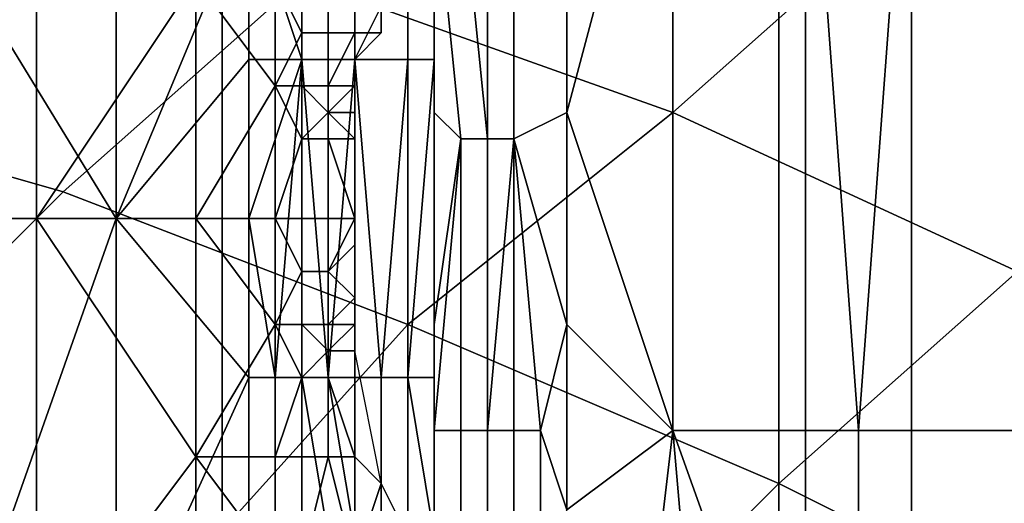
# Model space of a CAD drawing. Extents: x 0 to 0.269, y -0.011 to 0.106.
# Drawn here: x 0.023 to 0.027, y 0.095 to 0.097 of the extents above; entities that cross this region are included whole.
import ezdxf

# ---------------------------------------------------------------- set-up
doc = ezdxf.new("R2010")
doc.units = 0
doc.layers.add('A5441319_1', color=7, linetype='CONTINUOUS')

msp = doc.modelspace()

# ---------------------------------------------------------------- linework, layer by layer
at = {"layer": 'A5441319_1'}
for points in [[(0.0247, 0.097, 0.1645), (0.0247, 0.094, 0.1301), (0.0247, 0.0978, 0.1645)], [(0.0247, 0.0978, 0.1645), (0.0247, 0.094, 0.1301), (0.0247, 0.094, 0.1263)], [(0.0247, 0.094, 0.1263), (0.0247, 0.0977, 0.0881), (0.0247, 0.0978, 0.1645)], [(0.0252, 0.097, 0.165), (0.0256, 0.0978, 0.165), (0.0252, 0.0963, 0.165)], [(0.0256, 0.0978, 0.165), (0.0256, 0.0951, 0.165), (0.0252, 0.0963, 0.165)], [(0.0256, 0.0978, 0.165), (0.0261, 0.0978, 0.165), (0.0261, 0.0951, 0.165), (0.0256, 0.0951, 0.165)], [(0.0263, 0.0951, 0.165), (0.0261, 0.0951, 0.165), (0.0261, 0.0978, 0.165)], [(0.0263, 0.0951, 0.165), (0.0261, 0.0978, 0.165), (0.0265, 0.0978, 0.165)], [(0.0265, 0.0978, 0.165), (0.0265, 0.0951, 0.165), (0.0263, 0.0951, 0.165)], [(0.0265, 0.0978, 0.165), (0.027, 0.0978, 0.165), (0.027, 0.0951, 0.165), (0.0265, 0.0951, 0.165)], [(0.0224, 0.0977, 0.087), (0.0235, 0.0977, 0.0872), (0.0235, 0.0959, 0.0872)], [(0.0224, 0.0977, 0.087), (0.0235, 0.0959, 0.0872), (0.0229, 0.0942, 0.0871)], [(0.0232, 0.0977, 0.0428), (0.0227, 0.0977, 0.0429), (0.0227, 0.0959, 0.0429), (0.0232, 0.0959, 0.0428)], [(0.0238, 0.0968, 0.0427), (0.0232, 0.0977, 0.0428), (0.0232, 0.0959, 0.0428)], [(0.024, 0.0971, 0.0873), (0.0235, 0.0959, 0.0872), (0.0235, 0.0977, 0.0872)], [(0.024, 0.0971, 0.0873), (0.0242, 0.0977, 0.0874), (0.0242, 0.0965, 0.0874)], [(0.0244, 0.0965, 0.0875), (0.0242, 0.0965, 0.0874), (0.0242, 0.0977, 0.0874), (0.0244, 0.0977, 0.0875)], [(0.0246, 0.0965, 0.0877), (0.0244, 0.0965, 0.0875), (0.0244, 0.0977, 0.0875), (0.0246, 0.0977, 0.0877)], [(0.0247, 0.0965, 0.0879), (0.0246, 0.0965, 0.0877), (0.0246, 0.0977, 0.0877), (0.0247, 0.0977, 0.0879)], [(0.0247, 0.0977, 0.0881), (0.0247, 0.0965, 0.0881), (0.0247, 0.0965, 0.0879), (0.0247, 0.0977, 0.0879)], [(0.0247, 0.094, 0.1263), (0.0247, 0.094, 0.1225), (0.0247, 0.0977, 0.0881)], [(0.0247, 0.0965, 0.0881), (0.0247, 0.0977, 0.0881), (0.0247, 0.094, 0.1187)], [(0.0247, 0.094, 0.1225), (0.0247, 0.094, 0.1187), (0.0247, 0.0977, 0.0881)], [(0.0265, 0.0971, 0.0794), (0.0276, 0.0977, 0.0784), (0.0289, 0.0971, 0.0793), (0.0279, 0.0964, 0.0803)], [(0.0242, 0.0968, 0.0795), (0.0252, 0.0976, 0.0785), (0.0265, 0.0971, 0.0794), (0.0256, 0.0963, 0.0804)], [(0.0219, 0.0964, 0.0795), (0.0229, 0.0973, 0.0785), (0.0242, 0.0968, 0.0795), (0.0233, 0.096, 0.0804)], [(0.0239, 0.0913, 0.0863), (0.0239, 0.0973, 0.0862), (0.0229, 0.0973, 0.086), (0.0229, 0.0913, 0.0861)], [(0.0249, 0.0913, 0.0864), (0.0249, 0.0973, 0.0863), (0.0239, 0.0973, 0.0862), (0.0239, 0.0913, 0.0863)], [(0.026, 0.0913, 0.0865), (0.026, 0.0973, 0.0864), (0.0249, 0.0973, 0.0863), (0.0249, 0.0913, 0.0864)], [(0.027, 0.0913, 0.0865), (0.027, 0.0973, 0.0864), (0.026, 0.0973, 0.0864), (0.026, 0.0913, 0.0865)], [(0.0247, 0.0972, 0.1647), (0.0248, 0.0972, 0.1649), (0.0249, 0.0962, 0.1649), (0.0248, 0.0962, 0.1647)], [(0.0247, 0.0963, 0.1645), (0.0247, 0.097, 0.1645), (0.0247, 0.0972, 0.1647), (0.0248, 0.0962, 0.1647)], [(0.0248, 0.0972, 0.1649), (0.025, 0.0972, 0.165), (0.025, 0.0962, 0.165), (0.0249, 0.0962, 0.1649)], [(0.025, 0.0962, 0.165), (0.025, 0.0972, 0.165), (0.0252, 0.097, 0.165), (0.0252, 0.0963, 0.165)], [(0.0235, 0.0959, 0.0872), (0.024, 0.0971, 0.0873), (0.024, 0.0965, 0.0873)], [(0.024, 0.0971, 0.0873), (0.0242, 0.0965, 0.0874), (0.024, 0.0965, 0.0873)], [(0.0256, 0.0963, 0.0804), (0.0265, 0.0971, 0.0794), (0.0279, 0.0964, 0.0803), (0.0269, 0.0957, 0.0812)], [(0.0247, 0.097, 0.1645), (0.0247, 0.0963, 0.1645), (0.0247, 0.094, 0.1378)], [(0.0247, 0.097, 0.1645), (0.0247, 0.094, 0.1378), (0.0247, 0.094, 0.1339)], [(0.0247, 0.094, 0.1339), (0.0247, 0.094, 0.1301), (0.0247, 0.097, 0.1645)], [(0.0232, 0.0959, 0.0428), (0.0238, 0.0959, 0.0427), (0.0238, 0.0968, 0.0427)], [(0.0233, 0.096, 0.0804), (0.0242, 0.0968, 0.0795), (0.0256, 0.0963, 0.0804), (0.0246, 0.0955, 0.0813)], [(0.0241, 0.0964, 0.0427), (0.0241, 0.0968, 0.0427), (0.0238, 0.0968, 0.0427)], [(0.0241, 0.0964, 0.0427), (0.0238, 0.0968, 0.0427), (0.0238, 0.0959, 0.0427)], [(0.0242, 0.0966, 0.0427), (0.0242, 0.0968, 0.0427), (0.0241, 0.0968, 0.0427)], [(0.0242, 0.0966, 0.0427), (0.0241, 0.0968, 0.0427), (0.0241, 0.0964, 0.0427)], [(0.0243, 0.0968, 0.0427), (0.0242, 0.0968, 0.0427), (0.0242, 0.0966, 0.0427), (0.0243, 0.0966, 0.0427)], [(0.0244, 0.0968, 0.0427), (0.0243, 0.0968, 0.0427), (0.0243, 0.0966, 0.0427), (0.0244, 0.0966, 0.0427)], [(0.0245, 0.0968, 0.0426), (0.0244, 0.0968, 0.0427), (0.0244, 0.0966, 0.0427), (0.0245, 0.0966, 0.0426)], [(0.0245, 0.0966, 0.0426), (0.0245, 0.0967, 0.0426), (0.0245, 0.0968, 0.0426)], [(0.0245, 0.0966, 0.0426), (0.0244, 0.0965, 0.0426), (0.0245, 0.0967, 0.0426)], [(0.0241, 0.0964, 0.0427), (0.0242, 0.0964, 0.0427), (0.0242, 0.0966, 0.0427)], [(0.0243, 0.0966, 0.0427), (0.0242, 0.0966, 0.0427), (0.0242, 0.0964, 0.0427), (0.0243, 0.0964, 0.0427)], [(0.0243, 0.0966, 0.0427), (0.0243, 0.0964, 0.0427), (0.0243, 0.0964, 0.0427)], [(0.0243, 0.0964, 0.0427), (0.0244, 0.0964, 0.0427), (0.0244, 0.0966, 0.0427)], [(0.0243, 0.0964, 0.0427), (0.0244, 0.0966, 0.0427), (0.0243, 0.0966, 0.0427)], [(0.0244, 0.0966, 0.0427), (0.0244, 0.0965, 0.0426), (0.0245, 0.0966, 0.0426)], [(0.0244, 0.0964, 0.0427), (0.0244, 0.0965, 0.0426), (0.0244, 0.0966, 0.0427)], [(0.0235, 0.0959, 0.0872), (0.024, 0.0965, 0.0873), (0.024, 0.0959, 0.0873)], [(0.024, 0.0959, 0.0873), (0.024, 0.0965, 0.0873), (0.0242, 0.0965, 0.0874)], [(0.024, 0.0959, 0.0873), (0.0242, 0.0965, 0.0874), (0.0241, 0.0953, 0.0873)], [(0.0242, 0.0953, 0.0874), (0.0241, 0.0953, 0.0873), (0.0242, 0.0965, 0.0874)], [(0.0243, 0.0953, 0.0874), (0.0242, 0.0953, 0.0874), (0.0242, 0.0965, 0.0874)], [(0.0243, 0.0953, 0.0874), (0.0242, 0.0965, 0.0874), (0.0244, 0.0965, 0.0875)], [(0.0244, 0.0965, 0.0875), (0.0244, 0.0953, 0.0875), (0.0243, 0.0953, 0.0874)], [(0.0245, 0.0953, 0.0876), (0.0244, 0.0953, 0.0875), (0.0244, 0.0965, 0.0875)], [(0.0245, 0.0953, 0.0876), (0.0244, 0.0965, 0.0875), (0.0246, 0.0965, 0.0877)], [(0.0244, 0.0965, 0.0426), (0.0244, 0.0964, 0.0427), (0.0244, 0.0964, 0.0427)], [(0.0246, 0.0965, 0.0877), (0.0246, 0.0953, 0.0877), (0.0245, 0.0953, 0.0876)], [(0.0247, 0.0965, 0.0879), (0.0247, 0.0953, 0.0879), (0.0246, 0.0953, 0.0878)], [(0.0246, 0.0953, 0.0878), (0.0246, 0.0953, 0.0877), (0.0246, 0.0965, 0.0877)], [(0.0246, 0.0953, 0.0878), (0.0246, 0.0965, 0.0877), (0.0247, 0.0965, 0.0879)], [(0.0247, 0.0965, 0.0881), (0.0247, 0.0953, 0.088), (0.0247, 0.0965, 0.0879)], [(0.0247, 0.0953, 0.088), (0.0247, 0.0965, 0.0881), (0.0247, 0.094, 0.0881)], [(0.0247, 0.0953, 0.0879), (0.0247, 0.0965, 0.0879), (0.0247, 0.0953, 0.088)], [(0.0247, 0.094, 0.1034), (0.0247, 0.0965, 0.0881), (0.0247, 0.094, 0.1072)], [(0.0247, 0.094, 0.1034), (0.0247, 0.094, 0.0996), (0.0247, 0.0965, 0.0881)], [(0.0247, 0.094, 0.0919), (0.0247, 0.0965, 0.0881), (0.0247, 0.094, 0.0957)], [(0.0247, 0.0965, 0.0881), (0.0247, 0.094, 0.0996), (0.0247, 0.094, 0.0957)], [(0.0247, 0.0965, 0.0881), (0.0247, 0.094, 0.0919), (0.0247, 0.094, 0.0881)], [(0.0247, 0.094, 0.1072), (0.0247, 0.0965, 0.0881), (0.0247, 0.094, 0.111)], [(0.0247, 0.094, 0.1187), (0.0247, 0.094, 0.1148), (0.0247, 0.0965, 0.0881)], [(0.0247, 0.0965, 0.0881), (0.0247, 0.094, 0.1148), (0.0247, 0.094, 0.111)], [(0.021, 0.0954, 0.0804), (0.0219, 0.0964, 0.0795), (0.0233, 0.096, 0.0804), (0.0223, 0.095, 0.0814)], [(0.0238, 0.0959, 0.0427), (0.0241, 0.0959, 0.0427), (0.0241, 0.0964, 0.0427)], [(0.0242, 0.0962, 0.0427), (0.0242, 0.0964, 0.0427), (0.0241, 0.0964, 0.0427)], [(0.0242, 0.0962, 0.0427), (0.0241, 0.0964, 0.0427), (0.0241, 0.0959, 0.0427)], [(0.0243, 0.0963, 0.0427), (0.0243, 0.0964, 0.0427), (0.0242, 0.0964, 0.0427)], [(0.0243, 0.0963, 0.0427), (0.0242, 0.0964, 0.0427), (0.0242, 0.0962, 0.0427)], [(0.0243, 0.0964, 0.0427), (0.0243, 0.0964, 0.0427), (0.0243, 0.0963, 0.0427)], [(0.0244, 0.0964, 0.0427), (0.0243, 0.0964, 0.0427), (0.0243, 0.0963, 0.0427)], [(0.0243, 0.0963, 0.0427), (0.0244, 0.0963, 0.0427), (0.0244, 0.0964, 0.0427)], [(0.0244, 0.0963, 0.0427), (0.0244, 0.0964, 0.0427), (0.0244, 0.0964, 0.0427)], [(0.0242, 0.0962, 0.0427), (0.0243, 0.0962, 0.0427), (0.0243, 0.0963, 0.0427)], [(0.0243, 0.0963, 0.0427), (0.0243, 0.0963, 0.0427), (0.0243, 0.0962, 0.0427)], [(0.0244, 0.0962, 0.0427), (0.0243, 0.0963, 0.0427), (0.0243, 0.0962, 0.0427)], [(0.0243, 0.0963, 0.0427), (0.0244, 0.0962, 0.0427), (0.0244, 0.0963, 0.0427)], [(0.0243, 0.0963, 0.0427), (0.0244, 0.0963, 0.0427), (0.0244, 0.0963, 0.0427)], [(0.0246, 0.0955, 0.0813), (0.0256, 0.0963, 0.0804), (0.0269, 0.0957, 0.0812), (0.026, 0.0949, 0.0821)], [(0.0248, 0.0962, 0.1647), (0.0247, 0.0955, 0.1645), (0.0247, 0.0963, 0.1645)], [(0.0247, 0.094, 0.1378), (0.0247, 0.0963, 0.1645), (0.0247, 0.094, 0.1416)], [(0.0247, 0.094, 0.1416), (0.0247, 0.0963, 0.1645), (0.0247, 0.094, 0.1454)], [(0.0247, 0.0963, 0.1645), (0.0247, 0.0955, 0.1645), (0.0247, 0.094, 0.1454)], [(0.0252, 0.0955, 0.165), (0.025, 0.0962, 0.165), (0.0252, 0.0963, 0.165)], [(0.0252, 0.0955, 0.165), (0.0252, 0.0963, 0.165), (0.0256, 0.0951, 0.165)], [(0.0241, 0.0959, 0.0427), (0.0242, 0.0959, 0.0427), (0.0242, 0.0962, 0.0427)], [(0.0243, 0.0962, 0.0427), (0.0242, 0.0962, 0.0427), (0.0242, 0.0959, 0.0427), (0.0243, 0.0959, 0.0427)], [(0.0243, 0.0962, 0.0427), (0.0243, 0.0962, 0.0427), (0.0243, 0.0959, 0.0427)], [(0.0243, 0.0959, 0.0427), (0.0244, 0.0959, 0.0427), (0.0243, 0.0962, 0.0427)], [(0.0244, 0.0962, 0.0427), (0.0243, 0.0962, 0.0427), (0.0244, 0.0959, 0.0427)], [(0.0248, 0.0951, 0.1647), (0.0247, 0.0951, 0.1646), (0.0248, 0.0962, 0.1647)], [(0.0247, 0.0951, 0.1646), (0.0247, 0.0955, 0.1645), (0.0248, 0.0962, 0.1647)], [(0.0248, 0.0962, 0.1647), (0.0249, 0.0962, 0.1649), (0.0249, 0.0951, 0.1649), (0.0248, 0.0951, 0.1647)], [(0.025, 0.0962, 0.165), (0.025, 0.0951, 0.165), (0.0249, 0.0951, 0.1649)], [(0.0249, 0.0951, 0.1649), (0.0249, 0.0951, 0.1649), (0.0249, 0.0962, 0.1649)], [(0.0249, 0.0951, 0.1649), (0.0249, 0.0962, 0.1649), (0.025, 0.0962, 0.165)], [(0.0252, 0.0955, 0.165), (0.0251, 0.0951, 0.165), (0.025, 0.0962, 0.165)], [(0.025, 0.0951, 0.165), (0.025, 0.0962, 0.165), (0.0251, 0.0951, 0.165)], [(0.0223, 0.095, 0.0814), (0.0233, 0.096, 0.0804), (0.0246, 0.0955, 0.0813), (0.0237, 0.0945, 0.0822)], [(0.0232, 0.0959, 0.0428), (0.0227, 0.0959, 0.0429), (0.0227, 0.0942, 0.0429), (0.0232, 0.0942, 0.0428)], [(0.0235, 0.0959, 0.0872), (0.0235, 0.0942, 0.0872), (0.0229, 0.0942, 0.0871)], [(0.0238, 0.095, 0.0427), (0.0238, 0.0959, 0.0427), (0.0232, 0.0959, 0.0428)], [(0.0238, 0.095, 0.0427), (0.0232, 0.0959, 0.0428), (0.0232, 0.0942, 0.0428)], [(0.024, 0.0959, 0.0873), (0.024, 0.0953, 0.0873), (0.0235, 0.0959, 0.0872)], [(0.0235, 0.0942, 0.0872), (0.0235, 0.0959, 0.0872), (0.024, 0.0953, 0.0873)], [(0.0241, 0.0955, 0.0427), (0.0241, 0.0959, 0.0427), (0.0238, 0.0959, 0.0427)], [(0.0241, 0.0955, 0.0427), (0.0238, 0.0959, 0.0427), (0.0238, 0.095, 0.0427)], [(0.024, 0.0959, 0.0873), (0.0241, 0.0953, 0.0873), (0.024, 0.0953, 0.0873)], [(0.0242, 0.0957, 0.0427), (0.0242, 0.0959, 0.0427), (0.0241, 0.0959, 0.0427)], [(0.0242, 0.0957, 0.0427), (0.0241, 0.0959, 0.0427), (0.0241, 0.0955, 0.0427)], [(0.0243, 0.0959, 0.0427), (0.0242, 0.0959, 0.0427), (0.0242, 0.0957, 0.0427), (0.0243, 0.0957, 0.0427)], [(0.0243, 0.0957, 0.0427), (0.0244, 0.0958, 0.0427), (0.0244, 0.0959, 0.0427)], [(0.0244, 0.0959, 0.0427), (0.0243, 0.0959, 0.0427), (0.0243, 0.0957, 0.0427)], [(0.0244, 0.0956, 0.0427), (0.0244, 0.0958, 0.0427), (0.0243, 0.0957, 0.0427)], [(0.0241, 0.0955, 0.0427), (0.0242, 0.0955, 0.0427), (0.0242, 0.0957, 0.0427)], [(0.0243, 0.0957, 0.0427), (0.0242, 0.0957, 0.0427), (0.0242, 0.0955, 0.0427), (0.0243, 0.0955, 0.0427)], [(0.0243, 0.0957, 0.0427), (0.0243, 0.0955, 0.0427), (0.0244, 0.0956, 0.0427)], [(0.0243, 0.0955, 0.0427), (0.0243, 0.0955, 0.0427), (0.0243, 0.0957, 0.0427)], [(0.026, 0.0949, 0.0821), (0.0269, 0.0957, 0.0812), (0.0283, 0.095, 0.082), (0.0274, 0.0942, 0.0829)], [(0.0243, 0.0955, 0.0427), (0.0244, 0.0955, 0.0427), (0.0244, 0.0956, 0.0427)], [(0.0237, 0.0945, 0.0822), (0.0246, 0.0955, 0.0813), (0.026, 0.0949, 0.0821), (0.0251, 0.094, 0.083)], [(0.0238, 0.095, 0.0427), (0.0241, 0.095, 0.0427), (0.0241, 0.0955, 0.0427)], [(0.0242, 0.0953, 0.0427), (0.0242, 0.0955, 0.0427), (0.0241, 0.0955, 0.0427)], [(0.0242, 0.0953, 0.0427), (0.0241, 0.0955, 0.0427), (0.0241, 0.095, 0.0427)], [(0.0243, 0.0954, 0.0427), (0.0243, 0.0955, 0.0427), (0.0242, 0.0955, 0.0427)], [(0.0243, 0.0954, 0.0427), (0.0242, 0.0955, 0.0427), (0.0242, 0.0953, 0.0427)], [(0.0243, 0.0955, 0.0427), (0.0243, 0.0955, 0.0427), (0.0243, 0.0954, 0.0427)], [(0.0243, 0.0954, 0.0427), (0.0244, 0.0955, 0.0427), (0.0243, 0.0955, 0.0427)], [(0.0243, 0.0954, 0.0427), (0.0244, 0.0954, 0.0427), (0.0244, 0.0955, 0.0427)], [(0.0244, 0.0954, 0.0427), (0.0244, 0.0955, 0.0427), (0.0244, 0.0954, 0.0427)], [(0.0247, 0.0955, 0.1645), (0.0247, 0.0951, 0.1646), (0.0247, 0.0948, 0.1645)], [(0.0247, 0.094, 0.1492), (0.0247, 0.094, 0.1454), (0.0247, 0.0955, 0.1645)], [(0.0247, 0.0955, 0.1645), (0.0247, 0.094, 0.153), (0.0247, 0.094, 0.1492)], [(0.0247, 0.0955, 0.1645), (0.0247, 0.0948, 0.1645), (0.0247, 0.094, 0.153)], [(0.0252, 0.0955, 0.165), (0.0252, 0.0948, 0.165), (0.0251, 0.0951, 0.165)], [(0.0256, 0.0951, 0.165), (0.0252, 0.0948, 0.165), (0.0252, 0.0955, 0.165)], [(0.0242, 0.0953, 0.0427), (0.0243, 0.0953, 0.0427), (0.0243, 0.0954, 0.0427)], [(0.0244, 0.0954, 0.0427), (0.0243, 0.0954, 0.0427), (0.0243, 0.0953, 0.0427), (0.0244, 0.0953, 0.0427)], [(0.0243, 0.0954, 0.0427), (0.0243, 0.0954, 0.0427), (0.0243, 0.0953, 0.0427)], [(0.0244, 0.0954, 0.0427), (0.0244, 0.0954, 0.0427), (0.0244, 0.0954, 0.0427)], [(0.0244, 0.0954, 0.0427), (0.0244, 0.0953, 0.0427), (0.0244, 0.095, 0.0427)], [(0.0245, 0.0949, 0.0426), (0.0244, 0.0954, 0.0427), (0.0244, 0.095, 0.0427)], [(0.0244, 0.0954, 0.0427), (0.0244, 0.0954, 0.0427), (0.0244, 0.0953, 0.0427)], [(0.024, 0.0953, 0.0873), (0.024, 0.0947, 0.0873), (0.0235, 0.0942, 0.0872)], [(0.0241, 0.0953, 0.0873), (0.0241, 0.0947, 0.0873), (0.024, 0.0947, 0.0873), (0.024, 0.0953, 0.0873)], [(0.0243, 0.0947, 0.0874), (0.0241, 0.0947, 0.0873), (0.0241, 0.0953, 0.0873), (0.0242, 0.0953, 0.0874)], [(0.0241, 0.095, 0.0427), (0.0242, 0.095, 0.0427), (0.0242, 0.0953, 0.0427)], [(0.0244, 0.0947, 0.0874), (0.0243, 0.0947, 0.0874), (0.0242, 0.0953, 0.0874), (0.0243, 0.0953, 0.0874)], [(0.0243, 0.0953, 0.0427), (0.0242, 0.0953, 0.0427), (0.0242, 0.095, 0.0427), (0.0243, 0.095, 0.0427)], [(0.0244, 0.0947, 0.0875), (0.0244, 0.0947, 0.0874), (0.0243, 0.0953, 0.0874), (0.0244, 0.0953, 0.0875)], [(0.0244, 0.095, 0.0427), (0.0244, 0.0953, 0.0427), (0.0243, 0.0953, 0.0427)], [(0.0243, 0.0953, 0.0427), (0.0243, 0.0953, 0.0427), (0.0243, 0.095, 0.0427)], [(0.0243, 0.0953, 0.0427), (0.0243, 0.095, 0.0427), (0.0244, 0.095, 0.0427)], [(0.0245, 0.0947, 0.0876), (0.0244, 0.0947, 0.0875), (0.0244, 0.0953, 0.0875), (0.0245, 0.0953, 0.0876)], [(0.0246, 0.0947, 0.0877), (0.0245, 0.0947, 0.0876), (0.0245, 0.0953, 0.0876), (0.0246, 0.0953, 0.0877)], [(0.0247, 0.0947, 0.0879), (0.0247, 0.0947, 0.0878), (0.0246, 0.0953, 0.0878), (0.0247, 0.0953, 0.0879)], [(0.0247, 0.0947, 0.0878), (0.0246, 0.0947, 0.0877), (0.0246, 0.0953, 0.0877), (0.0246, 0.0953, 0.0878)], [(0.0247, 0.0947, 0.088), (0.0247, 0.0947, 0.0879), (0.0247, 0.0953, 0.0879), (0.0247, 0.0953, 0.088)], [(0.0247, 0.0947, 0.088), (0.0247, 0.0953, 0.088), (0.0247, 0.094, 0.0881)], [(0.0247, 0.0951, 0.1646), (0.0248, 0.0951, 0.1647), (0.0248, 0.0946, 0.1647), (0.0247, 0.0946, 0.1646)], [(0.0247, 0.0951, 0.1646), (0.0247, 0.0946, 0.1646), (0.0247, 0.0948, 0.1645)], [(0.0249, 0.0951, 0.1649), (0.0249, 0.0946, 0.1649), (0.0248, 0.0946, 0.1647), (0.0248, 0.0951, 0.1647)], [(0.0249, 0.0951, 0.1649), (0.025, 0.0951, 0.165), (0.025, 0.0946, 0.165), (0.0249, 0.0946, 0.1649)], [(0.0249, 0.0951, 0.1649), (0.0249, 0.0951, 0.1649), (0.0249, 0.0946, 0.1649)], [(0.025, 0.0951, 0.165), (0.0251, 0.0951, 0.165), (0.0251, 0.0946, 0.165), (0.025, 0.0946, 0.165)], [(0.0252, 0.0948, 0.165), (0.0251, 0.0946, 0.165), (0.0251, 0.0951, 0.165)], [(0.0252, 0.0948, 0.165), (0.0256, 0.0951, 0.165), (0.0254, 0.0934, 0.165)], [(0.0256, 0.0951, 0.165), (0.0258, 0.0928, 0.165), (0.0254, 0.0934, 0.165)], [(0.0256, 0.0951, 0.165), (0.0261, 0.0937, 0.165), (0.0258, 0.0928, 0.165)], [(0.0261, 0.0937, 0.165), (0.0256, 0.0951, 0.165), (0.0261, 0.0951, 0.165)], [(0.0261, 0.0951, 0.165), (0.0263, 0.0951, 0.165), (0.0263, 0.0937, 0.165), (0.0261, 0.0937, 0.165)], [(0.0263, 0.0951, 0.165), (0.0265, 0.0951, 0.165), (0.0265, 0.0937, 0.165), (0.0263, 0.0937, 0.165)], [(0.0265, 0.0937, 0.165), (0.0265, 0.0951, 0.165), (0.027, 0.0951, 0.165), (0.027, 0.0937, 0.165)], [(0.0215, 0.094, 0.0822), (0.0223, 0.095, 0.0814), (0.0237, 0.0945, 0.0822), (0.0229, 0.0935, 0.0831)], [(0.0232, 0.0942, 0.0428), (0.0238, 0.0942, 0.0427), (0.0238, 0.095, 0.0427)], [(0.0241, 0.0946, 0.0427), (0.0241, 0.095, 0.0427), (0.0238, 0.095, 0.0427)], [(0.0241, 0.0946, 0.0427), (0.0238, 0.095, 0.0427), (0.0238, 0.0942, 0.0427)], [(0.0242, 0.095, 0.0427), (0.0241, 0.095, 0.0427), (0.0241, 0.0946, 0.0427), (0.0242, 0.0946, 0.0427)], [(0.0243, 0.095, 0.0427), (0.0242, 0.095, 0.0427), (0.0242, 0.0946, 0.0427)], [(0.0243, 0.095, 0.0427), (0.0242, 0.0946, 0.0427), (0.0244, 0.0946, 0.0427)], [(0.0244, 0.0946, 0.0427), (0.0244, 0.095, 0.0427), (0.0243, 0.095, 0.0427)], [(0.0244, 0.0946, 0.0427), (0.0245, 0.0949, 0.0426), (0.0244, 0.095, 0.0427)], [(0.0245, 0.0949, 0.0426), (0.0244, 0.0946, 0.0427), (0.0245, 0.0946, 0.0426)], [(0.0246, 0.0947, 0.0426), (0.0245, 0.0949, 0.0426), (0.0245, 0.0946, 0.0426)], [(0.0251, 0.094, 0.083), (0.026, 0.0949, 0.0821), (0.0274, 0.0942, 0.0829), (0.0266, 0.0933, 0.0837)]]:
    msp.add_3dface(points, dxfattribs=at)

doc.saveas('drawing.dxf')
